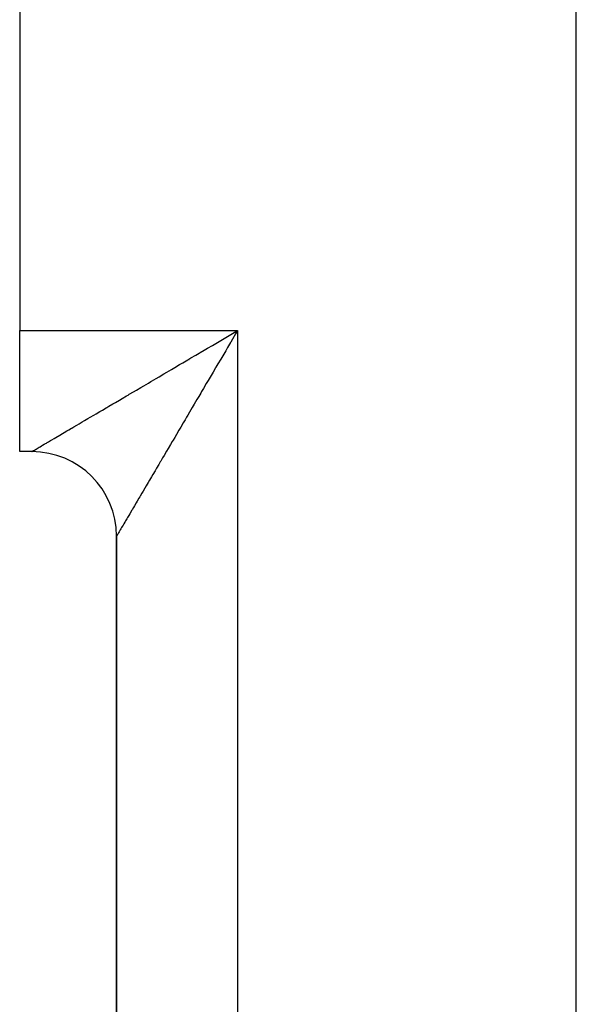
# Model space of a CAD drawing. Extents: x 24 to 1312, y -841 to 283.
# Drawn here: x 684 to 707, y -216 to -175 of the extents above; entities that cross this region are included whole.
import ezdxf

# ---------------------------------------------------------------- set-up
doc = ezdxf.new("R2010")
doc.units = 0
doc.linetypes.add('DASHED', pattern=[11.05, 8.7, -2.35])
doc.layers.get('0').update_dxf_attribs({"linetype": 'CONTINUOUS'})
doc.layers.add('NEVIDI', color=4, linetype='DASHED')

msp = doc.modelspace()

# ---------------------------------------------------------------- linework, layer by layer
at = {"color": 2}
for p, q in [((684, -139.020944), (684, -188.020944)), ((684, -193.020944), (684, -188.020944)), ((691, -189.257046), (691, -189.255447)), ((691, -189.257046), (691, -189.255447)), ((684.5, -193.020944), (684, -193.020944)), ((684.5, -193.020944), (684, -193.020944)), ((688, -196.42752), (688, -339.520944)), ((688, -339.520944), (688, -196.520944)), ((688, -339.520944), (688, -196.520944))]:
    msp.add_line(p, q, dxfattribs=at)
msp.add_arc((684.5, -196.520944), 3.5, 0, 90, dxfattribs=at)
at = {"layer": 'NEVIDI', "color": 7, "linetype": 'CONTINUOUS'}
for p, q in [((707, -391.020944), (707, -139.020944)), ((684, -188.020944), (693, -188.020944)), ((692.309051, -188.42767), (692.446385, -188.346877)), ((692.446385, -188.346877), (692.521315, -188.302787)), ((692.521315, -188.302787), (692.654456, -188.224429)), ((692.654456, -188.224429), (692.791954, -188.143481)), ((692.79647, -188.367039), (692.71815, -188.5002)), ((692.791954, -188.143481), (693, -188.020944)), ((692.918943, -188.158788), (692.79647, -188.367039)), ((693, -188.020944), (692.918943, -188.158788)), ((693, -188.020944), (693, -348.020944)), ((691.621876, -188.831745), (691.75798, -188.751728)), ((691.75798, -188.751728), (691.964564, -188.630266)), ((691.964564, -188.630266), (692.101475, -188.549757)), ((692.101475, -188.549757), (692.309051, -188.42767)), ((692.593284, -188.712482), (692.512496, -188.849819)), ((692.715539, -188.504639), (692.593284, -188.712482)), ((692.71815, -188.5002), (692.715539, -188.504639)), ((690.943764, -189.230425), (691.077957, -189.151522)), ((691.077957, -189.151522), (691.281376, -189.031925)), ((691.281376, -189.031925), (691.416891, -188.952255)), ((691.416891, -188.952255), (691.456915, -188.928725)), ((691.456915, -188.928725), (691.621876, -188.831745)), ((692.310166, -189.19375), (692.189238, -189.399299)), ((692.390754, -189.056765), (692.310166, -189.19375)), ((692.512496, -188.849819), (692.390754, -189.056765)), ((690.279549, -189.621084), (690.410511, -189.544043)), ((690.410511, -189.544043), (690.416555, -189.540488)), ((690.416555, -189.540488), (690.609633, -189.42692)), ((690.609633, -189.42692), (690.742228, -189.348939)), ((690.742228, -189.348939), (690.943764, -189.230425)), ((692.09205, -189.564495), (691.989041, -189.739586)), ((692.109284, -189.535202), (692.09205, -189.564495)), ((692.189238, -189.399299), (692.109284, -189.535202)), ((689.443515, -190.112989), (689.633623, -190.001135)), ((689.633623, -190.001135), (689.760754, -189.92633)), ((689.760754, -189.92633), (689.954047, -189.812595)), ((689.954047, -189.812595), (690.08328, -189.736556)), ((690.08328, -189.736556), (690.279549, -189.621084)), ((691.909833, -189.874221), (691.790557, -190.076966)), ((691.989041, -189.739586), (691.909833, -189.874221)), ((688.827344, -190.475423), (689.009883, -190.368061)), ((689.009883, -190.368061), (689.131848, -190.296324)), ((689.131848, -190.296324), (689.31874, -190.186393)), ((689.31874, -190.186393), (689.418087, -190.127949)), ((689.418087, -190.127949), (689.443515, -190.112989)), ((691.594052, -190.411001), (691.516415, -190.542981)), ((691.711887, -190.210694), (691.594052, -190.411001)), ((691.790557, -190.076966), (691.711887, -190.210694)), ((688.125071, -190.888546), (688.238736, -190.821674)), ((688.238736, -190.821674), (688.412531, -190.719428)), ((688.412531, -190.719428), (688.476297, -190.681916)), ((688.476297, -190.681916), (688.529138, -190.650832)), ((688.529138, -190.650832), (688.707631, -190.545837)), ((688.707631, -190.545837), (688.827344, -190.475423)), ((691.399839, -190.741161), (691.323346, -190.871203)), ((691.480588, -190.603886), (691.399839, -190.741161)), ((691.516415, -190.542981), (691.480588, -190.603886)), ((687.415772, -191.305746), (687.574784, -191.212234)), ((687.574784, -191.212234), (687.60654, -191.193559)), ((687.60654, -191.193559), (687.681697, -191.149359)), ((687.681697, -191.149359), (687.84568, -191.05291)), ((687.84568, -191.05291), (687.956165, -190.987916)), ((687.956165, -190.987916), (688.125071, -190.888546)), ((691.132828, -191.195106), (691.019771, -191.387319)), ((691.208338, -191.066728), (691.132828, -191.195106)), ((691.323346, -190.871203), (691.208338, -191.066728)), ((686.82248, -191.654739), (686.913313, -191.601296)), ((686.913313, -191.601296), (687.060344, -191.514797)), ((687.060344, -191.514797), (687.159899, -191.456235)), ((687.159899, -191.456235), (687.312815, -191.366295)), ((687.312815, -191.366295), (687.415772, -191.305746)), ((690.89299, -191.602859), (690.834513, -191.702273)), ((690.945624, -191.513377), (690.89299, -191.602859)), ((691.019771, -191.387319), (690.945624, -191.513377)), ((686.136785, -192.058122), (686.153099, -192.048526)), ((686.153099, -192.048526), (686.235513, -192.000051)), ((686.235513, -192.000051), (686.363775, -191.924607)), ((686.363775, -191.924607), (686.450943, -191.873333)), ((686.450943, -191.873333), (686.585482, -191.794184)), ((686.585482, -191.794184), (686.676868, -191.740415)), ((686.676868, -191.740415), (686.817718, -191.657541)), ((686.817718, -191.657541), (686.82248, -191.654739)), ((690.652906, -192.011), (690.581703, -192.132041)), ((690.761793, -191.825897), (690.652906, -192.011)), ((690.834513, -191.702273), (690.761793, -191.825897)), ((685.426871, -192.475702), (685.49034, -192.438378)), ((685.49034, -192.438378), (685.5603, -192.397235)), ((685.5603, -192.397235), (685.590317, -192.379581)), ((685.590317, -192.379581), (685.658791, -192.339305)), ((685.658791, -192.339305), (685.766009, -192.276233)), ((685.766009, -192.276233), (685.83927, -192.233135)), ((685.83927, -192.233135), (685.953679, -192.165831)), ((685.953679, -192.165831), (686.031845, -192.11985)), ((686.031845, -192.11985), (686.136785, -192.058122)), ((690.405471, -192.431628), (690.339053, -192.544538)), ((690.475099, -192.313263), (690.405471, -192.431628)), ((690.581703, -192.132041), (690.475099, -192.313263)), ((684.75062, -192.873698), (684.76961, -192.862522)), ((684.76961, -192.862522), (684.803149, -192.842773)), ((684.803149, -192.842773), (684.84058, -192.820723)), ((684.84058, -192.820723), (684.901365, -192.784904)), ((684.901365, -192.784904), (684.944236, -192.759642)), ((684.944236, -192.759642), (685.012943, -192.719176)), ((685.012943, -192.719176), (685.061226, -192.690755)), ((685.061226, -192.690755), (685.101842, -192.666855)), ((685.101842, -192.666855), (685.137902, -192.645641)), ((685.137902, -192.645641), (685.191213, -192.614283)), ((685.191213, -192.614283), (685.27597, -192.564437)), ((685.27597, -192.564437), (685.334629, -192.529943)), ((685.334629, -192.529943), (685.426871, -192.475702)), ((690.233641, -192.723743), (690.132377, -192.895898)), ((690.301563, -192.608272), (690.233641, -192.723743)), ((690.339053, -192.544538), (690.301563, -192.608272)), ((684.5, -193.020944), (684.5, -193.019424)), ((684.5, -193.020944), (684.501916, -193.01957)), ((684.501916, -193.01957), (684.506113, -193.017015)), ((684.506113, -193.017015), (684.516868, -193.010656)), ((684.516868, -193.010656), (684.526874, -193.004795)), ((684.526874, -193.004795), (684.546271, -192.993469)), ((684.546271, -192.993469), (684.561963, -192.984311)), ((684.561963, -192.984311), (684.567326, -192.981181)), ((684.567326, -192.981181), (684.589829, -192.968036)), ((684.589829, -192.968036), (684.611071, -192.955613)), ((684.611071, -192.955613), (684.647277, -192.934406)), ((684.647277, -192.934406), (684.673977, -192.918744)), ((684.673977, -192.918744), (684.718434, -192.892628)), ((684.718434, -192.892628), (684.75062, -192.873698)), ((689.968059, -193.175247), (689.903946, -193.284239)), ((690.066368, -193.008118), (689.968059, -193.175247)), ((690.132377, -192.895898), (690.066368, -193.008118)), ((689.746732, -193.551487), (689.654633, -193.708045)), ((689.808702, -193.446145), (689.746732, -193.551487)), ((689.82735, -193.414445), (689.808702, -193.446145)), ((689.903946, -193.284239), (689.82735, -193.414445)), ((689.448658, -194.058202), (689.36621, -194.198371)), ((689.506125, -193.960505), (689.448658, -194.058202)), ((689.594877, -193.809627), (689.506125, -193.960505)), ((689.654633, -193.708045), (689.594877, -193.809627)), ((689.226741, -194.435483), (689.174103, -194.524969)), ((689.30833, -194.296774), (689.226741, -194.435483)), ((689.3634, -194.203148), (689.30833, -194.296774)), ((689.36621, -194.198371), (689.3634, -194.203148)), ((688.962869, -194.884045), (688.924866, -194.948646)), ((688.972359, -194.867913), (688.962869, -194.884045)), ((689.046204, -194.742384), (688.972359, -194.867913)), ((689.096308, -194.657214), (689.046204, -194.742384)), ((689.174103, -194.524969), (689.096308, -194.657214)), ((688.744708, -195.254929), (688.702661, -195.326415)), ((688.810303, -195.143408), (688.744708, -195.254929)), ((688.855139, -195.067183), (688.810303, -195.143408)), ((688.924866, -194.948646), (688.855139, -195.067183)), ((688.509029, -195.65559), (688.456487, -195.74491)), ((688.54525, -195.594015), (688.509029, -195.65559)), ((688.602191, -195.497219), (688.54525, -195.594015)), ((688.623645, -195.460749), (688.602191, -195.497219)), ((688.641344, -195.43066), (688.623645, -195.460749)), ((688.702661, -195.326415), (688.641344, -195.43066)), ((688.236003, -196.119719), (688.21204, -196.160439)), ((688.274654, -196.054034), (688.236003, -196.119719)), ((688.301787, -196.007914), (688.274654, -196.054034)), ((688.345075, -195.934323), (688.301787, -196.007914)), ((688.354114, -195.918955), (688.345075, -195.934323)), ((688.375304, -195.882929), (688.354114, -195.918955)), ((688.42324, -195.801432), (688.375304, -195.882929)), ((688.456487, -195.74491), (688.42324, -195.801432)), ((688.000131, -196.520766), (688, -196.520944)), ((688.001375, -196.518725), (688.000131, -196.520766)), ((688.005743, -196.511351), (688.001375, -196.518725)), ((688.010292, -196.503622), (688.005743, -196.511351)), ((688.019646, -196.487695), (688.010292, -196.503622)), ((688.027475, -196.474356), (688.019646, -196.487695)), ((688.039761, -196.453424), (688.027475, -196.474356)), ((688.041785, -196.449976), (688.039761, -196.453424)), ((688.052911, -196.431027), (688.041785, -196.449976)), ((688.072167, -196.398244), (688.052911, -196.431027)), ((688.086541, -196.373782), (688.072167, -196.398244)), ((688.110733, -196.332631), (688.086541, -196.373782)), ((688.128314, -196.302737), (688.110733, -196.332631)), ((688.157379, -196.25333), (688.128314, -196.302737)), ((688.158404, -196.251587), (688.157379, -196.25333)), ((688.178163, -196.218008), (688.158404, -196.251587)), ((688.21204, -196.160439), (688.178163, -196.218008))]:
    msp.add_line(p, q, dxfattribs=at)

doc.saveas('drawing.dxf')
